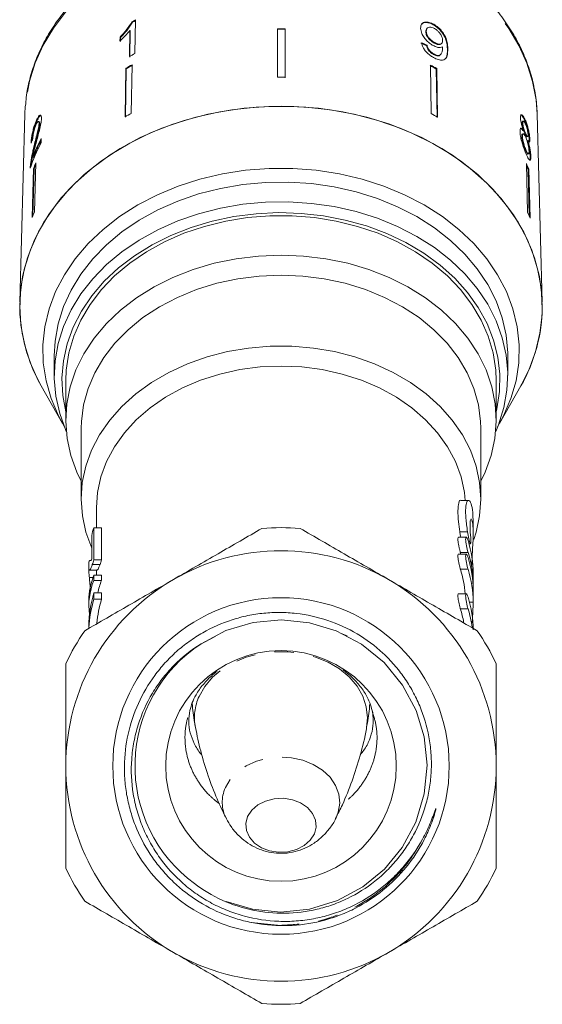
# Model space of a CAD drawing. Units: millimetres. Extents: x -31 to 611, y 16 to 331.
# Drawn here: x 340 to 374, y 211 to 275 of the extents above; entities that cross this region are included whole.
import ezdxf

# ---------------------------------------------------------------- set-up
doc = ezdxf.new("R2010")
doc.units = ezdxf.units.MM
doc.linetypes.add('PHANTOM', pattern=[12.7, 6.35, -1.27, 1.27, -1.27, 1.27, -1.27])

msp = doc.modelspace()

# ---------------------------------------------------------------- linework, layer by layer
at = {"color": 7, "linetype": 'Continuous', "lineweight": 15}
for p, q in [((347.768, 274.92), (347.797, 274.889)), ((347.967, 272.856), (348.003, 275.045)), ((367.402, 274.759), (367.373, 274.728)), ((347.631, 274.366), (347.604, 272.661)), ((347.631, 274.366), (347.661, 274.335)), ((347.633, 272.63), (347.661, 274.335)), ((357.236, 274.473), (357.236, 271.326)), ((357.736, 274.473), (357.736, 271.326)), ((357.736, 274.473), (357.736, 274.434)), ((357.736, 271.287), (357.736, 274.434)), ((366.917, 274.297), (366.887, 274.266)), ((366.982, 274.509), (366.952, 274.478)), ((346.993, 273.932), (346.989, 273.673)), ((346.993, 273.932), (347.023, 273.901)), ((347.019, 273.642), (347.023, 273.901)), ((367.466, 273.571), (367.437, 273.54)), ((367.887, 273.488), (367.917, 273.519)), ((366.967, 273.404), (366.938, 273.373)), ((367.404, 272.838), (367.375, 272.807)), ((367.821, 272.759), (367.85, 272.79)), ((347.37, 271.903), (347.319, 268.743)), ((347.348, 268.712), (347.4, 271.872)), ((347.37, 271.903), (347.4, 271.872)), ((347.775, 272.128), (347.724, 268.968)), ((367.189, 272.11), (367.24, 268.951)), ((367.593, 271.885), (367.564, 271.854)), ((367.615, 268.694), (367.564, 271.854)), ((367.593, 271.885), (367.644, 268.725)), ((340.831, 269.443), (340.801, 268.906)), ((340.801, 268.906), (340.47, 256.687)), ((341.535, 268.47), (341.582, 268.458)), ((341.739, 268.425), (341.691, 268.437)), ((341.725, 268.306), (341.773, 268.294)), ((373.199, 268.352), (373.152, 268.34)), ((373.23, 268.464), (373.182, 268.452)), ((373.36, 268.528), (373.312, 268.516)), ((374.462, 256.687), (374.13, 268.906)), ((373.238, 267.861), (373.191, 267.849)), ((341.861, 267.057), (341.868, 267.34)), ((373.178, 267.463), (373.131, 267.451)), ((373.221, 267.635), (373.174, 267.623)), ((373.385, 267.653), (373.338, 267.642)), ((373.465, 267.447), (373.513, 267.459)), ((373.528, 267.205), (373.48, 267.193)), ((373.611, 267.249), (373.6, 267.108)), ((373.659, 267.26), (373.611, 267.249)), ((341.404, 266.86), (341.452, 266.848)), ((373.414, 266.563), (373.366, 266.551)), ((341.31, 266.114), (341.358, 266.102)), ((341.516, 265.746), (341.433, 262.553)), ((373.52, 266.318), (373.567, 266.33)), ((373.719, 266.173), (373.672, 266.162)), ((341.169, 265.64), (341.216, 265.628)), ((341.208, 265.539), (341.216, 265.628)), ((341.361, 265.382), (341.278, 262.188)), ((341.329, 262.308), (341.409, 265.37)), ((341.361, 265.382), (341.409, 265.37)), ((373.428, 265.717), (373.511, 262.524)), ((373.582, 265.353), (373.535, 265.341)), ((373.614, 262.28), (373.535, 265.341)), ((373.582, 265.353), (373.665, 262.16)), ((342.716, 253.202), (342.716, 251.917)), ((372.216, 251.917), (372.216, 253.202)), ((341.865, 251.243), (343.241, 248.807)), ((343.466, 251.595), (343.466, 249.024)), ((371.466, 249.024), (371.466, 251.595)), ((371.69, 248.807), (373.067, 251.243)), ((344.466, 248.485), (344.466, 243.882)), ((370.466, 243.882), (370.466, 248.485)), ((345.466, 243.343), (345.466, 242.02)), ((369.663, 243.802), (369.161, 243.802)), ((369.966, 241.616), (369.966, 242.395)), ((345.281, 242.02), (345.781, 242.02)), ((369.518, 241.4), (369.019, 241.4)), ((369.701, 240.968), (369.8, 240.968)), ((369.518, 240.307), (369.019, 240.307)), ((344.966, 239.683), (344.966, 239.19)), ((345.192, 239.64), (345.692, 239.64)), ((345.288, 239.94), (345.788, 239.94)), ((345.009, 239.271), (345.509, 239.271)), ((345.291, 238.932), (345.791, 238.932)), ((345.466, 239.183), (345.466, 238.932)), ((369.966, 238.276), (369.966, 239.048)), ((344.998, 238.783), (345.234, 238.783)), ((345.292, 238.595), (345.792, 238.595)), ((345.295, 237.779), (345.795, 237.779)), ((369.518, 237.725), (369.019, 237.725)), ((369.966, 237.184), (369.966, 237.955)), ((344.966, 237.292), (344.966, 236.952)), ((345.296, 237.372), (345.796, 237.372)), ((361.763, 234.999), (361.445, 235.116)), ((353.174, 234.953), (352.172, 234.41))]:
    msp.add_line(p, q, dxfattribs=at)
at = {"color": 8, "linetype": 'PHANTOM', "lineweight": 0}
for p, q in [((368.318, 273.181), (368.288, 273.15)), ((369.597, 241.759), (369.097, 241.759)), ((369.637, 240.415), (369.137, 240.415)), ((369.637, 239.322), (369.137, 239.322)), ((369.966, 237.184), (369.731, 237.184)), ((369.637, 236.739), (369.137, 236.739)), ((357.229, 216.179), (355.531, 216.352)), ((357.229, 216.179), (355.531, 216.352)), ((357.229, 216.179), (355.531, 216.352)), ((357.229, 216.179), (355.531, 216.352)), ((357.229, 216.179), (355.531, 216.352)), ((357.229, 216.179), (355.531, 216.352)), ((357.229, 216.179), (355.531, 216.352)), ((357.229, 216.179), (355.531, 216.352))]:
    msp.add_line(p, q, dxfattribs=at)
at = {"color": 8, "linetype": 'PHANTOM', "lineweight": 0, "flags": 128}
for points in [[(374.13, 268.906), (374.06, 269.839), (373.836, 271.042), (373.464, 272.224), (372.947, 273.372), (372.29, 274.478), (371.498, 275.531), (370.58, 276.522), (369.543, 277.441), (368.396, 278.281), (367.15, 279.033), (365.817, 279.691), (364.408, 280.249), (362.936, 280.702), (361.414, 281.046), (359.857, 281.277), (358.278, 281.394), (356.692, 281.395), (355.113, 281.281), (353.555, 281.053), (352.033, 280.712), (350.559, 280.261), (349.149, 279.706), (347.813, 279.05), (346.565, 278.3), (345.416, 277.463), (344.376, 276.545), (343.454, 275.556), (342.66, 274.505), (341.999, 273.4), (341.479, 272.252), (341.103, 271.072), (340.875, 269.869), (340.831, 269.443)], [(363.036, 229.031), (363.096, 229.666), (363.017, 230.376), (362.787, 231.066), (362.412, 231.718), (361.902, 232.314), (361.271, 232.837), (360.536, 233.273), (359.718, 233.611), (358.838, 233.841), (357.92, 233.957), (356.99, 233.956), (356.074, 233.837), (355.195, 233.605), (354.378, 233.264), (353.645, 232.826), (353.017, 232.301), (352.51, 231.704), (352.138, 231.051)], [(361.029, 223.11), (361.192, 223.514), (361.289, 224.102), (361.23, 224.693), (361.017, 225.263), (360.658, 225.788), (360.169, 226.247), (359.569, 226.622), (358.883, 226.896), (358.139, 227.059), (357.367, 227.103), (356.599, 227.028), (355.867, 226.836), (355.201, 226.535), (354.627, 226.137), (354.169, 225.659), (353.846, 225.121), (353.846, 225.121)]]:
    msp.add_lwpolyline(points, dxfattribs=at)
at = {"color": 7, "linetype": 'Continuous', "lineweight": 15, "flags": 128}
for points in [[(374.466, 256.401), (374.391, 257.639), (374.162, 258.866), (373.783, 260.071), (373.256, 261.242), (372.585, 262.37), (371.778, 263.444), (370.841, 264.455), (369.783, 265.392), (368.614, 266.248), (367.343, 267.016), (365.983, 267.687), (364.546, 268.256), (363.045, 268.718), (361.493, 269.068), (359.905, 269.304), (358.295, 269.424), (356.677, 269.425), (355.066, 269.309), (353.477, 269.076), (351.925, 268.728), (350.422, 268.269), (348.983, 267.702), (347.621, 267.033), (346.348, 266.268), (345.176, 265.414), (344.115, 264.478), (343.175, 263.47), (342.365, 262.397), (341.691, 261.271), (341.16, 260.1), (340.777, 258.896), (340.545, 257.669), (340.466, 256.432), (340.541, 255.194), (340.769, 253.967), (341.149, 252.762), (341.676, 251.59), (341.865, 251.243)], [(373.067, 251.243), (373.58, 252.267), (374.02, 253.453), (374.312, 254.666), (374.452, 255.895), (374.44, 257.129), (374.276, 258.356), (373.961, 259.565), (373.498, 260.747), (372.892, 261.889), (372.146, 262.983), (371.27, 264.017), (370.269, 264.984), (369.153, 265.873), (367.933, 266.678), (366.619, 267.391), (365.222, 268.005), (363.756, 268.515), (362.234, 268.916), (360.668, 269.206), (359.074, 269.381), (357.466, 269.439), (355.857, 269.381), (354.263, 269.206), (352.698, 268.916), (351.176, 268.515), (349.71, 268.005), (348.313, 267.391), (346.999, 266.678), (345.778, 265.873), (344.663, 264.984), (343.662, 264.017), (342.785, 262.983), (342.04, 261.889), (341.433, 260.747), (340.97, 259.565), (340.655, 258.356), (340.491, 257.129), (340.479, 255.895), (340.62, 254.666), (340.912, 253.453), (341.352, 252.267), (341.865, 251.243)], [(371.557, 248.578), (371.95, 249.296), (372.426, 250.416), (372.754, 251.567), (372.932, 252.737), (372.958, 253.914), (372.831, 255.088), (372.553, 256.246), (372.127, 257.377), (371.556, 258.471), (370.847, 259.516), (370.007, 260.502), (369.043, 261.419), (367.965, 262.259), (366.784, 263.013), (365.511, 263.673), (364.159, 264.233), (362.741, 264.689), (361.271, 265.034), (359.764, 265.266), (358.235, 265.383), (356.697, 265.383), (355.167, 265.266), (353.66, 265.034), (352.191, 264.689), (350.773, 264.233), (349.421, 263.673), (348.148, 263.013), (346.967, 262.259), (345.889, 261.419), (344.925, 260.502), (344.084, 259.516), (343.375, 258.471), (342.805, 257.377), (342.379, 256.246), (342.101, 255.088), (341.974, 253.914), (342, 252.737), (342.178, 251.567), (342.506, 250.416), (342.982, 249.296), (343.375, 248.578)], [(372.216, 253.202), (372.214, 253.396), (372.113, 254.538), (371.861, 255.666), (371.462, 256.769), (370.919, 257.835), (370.238, 258.854), (369.426, 259.815), (368.492, 260.708), (367.444, 261.524), (366.294, 262.255), (365.053, 262.892), (363.734, 263.43), (362.351, 263.864), (360.918, 264.188), (359.45, 264.399), (357.961, 264.495), (356.467, 264.476), (354.983, 264.34), (353.525, 264.091), (352.107, 263.73)], [(352.107, 263.73), (350.744, 263.26), (349.451, 262.688), (348.239, 262.018), (347.122, 261.258), (346.111, 260.415), (345.217, 259.498), (344.449, 258.516), (343.814, 257.48), (343.319, 256.4), (342.969, 255.287), (342.768, 254.153), (342.716, 253.202)], [(343.499, 248.283), (343.47, 248.35), (343.071, 249.453), (342.819, 250.582), (342.718, 251.724), (342.768, 252.867), (342.969, 254.002), (343.319, 255.114), (343.814, 256.194), (344.449, 257.231), (345.217, 258.212), (346.111, 259.129), (347.122, 259.972), (348.239, 260.732), (349.451, 261.402), (350.744, 261.975), (352.107, 262.444), (353.525, 262.805), (354.983, 263.055), (356.467, 263.19), (357.961, 263.21), (359.45, 263.113), (360.918, 262.902), (362.351, 262.578), (363.734, 262.145), (365.053, 261.607), (366.294, 260.969), (367.444, 260.238), (368.492, 259.422), (369.426, 258.529), (370.238, 257.569), (370.919, 256.55), (371.462, 255.483), (371.861, 254.38), (372.113, 253.252), (372.214, 252.11), (372.164, 250.966), (371.963, 249.832), (371.613, 248.719), (371.432, 248.283)], [(371.466, 249.56), (371.513, 249.76), (371.685, 250.876), (371.706, 252), (371.576, 253.119), (371.297, 254.223), (370.871, 255.298), (370.303, 256.334), (369.599, 257.32), (368.766, 258.246), (367.814, 259.1), (366.752, 259.876), (365.591, 260.563), (364.344, 261.156), (363.025, 261.647), (361.646, 262.031), (360.223, 262.305), (358.771, 262.466), (357.305, 262.511), (355.841, 262.44), (354.394, 262.255), (352.979, 261.956), (351.612, 261.548), (350.307, 261.034), (349.078, 260.42), (347.938, 259.713), (346.899, 258.92), (345.972, 258.048), (345.167, 257.109), (344.492, 256.111), (343.955, 255.065), (343.561, 253.983), (343.314, 252.875), (343.217, 251.753), (343.272, 250.63), (343.466, 249.56)], [(343.466, 251.595), (343.494, 252.278), (343.662, 253.385), (343.979, 254.472), (344.441, 255.528), (345.044, 256.542), (345.781, 257.503), (346.644, 258.4), (347.624, 259.223), (348.711, 259.964), (349.891, 260.615), (351.154, 261.168), (352.484, 261.618), (353.869, 261.96), (355.292, 262.19), (356.739, 262.306), (358.193, 262.306), (359.64, 262.19), (361.063, 261.96), (362.447, 261.618), (363.778, 261.168), (365.04, 260.615), (366.221, 259.964), (367.307, 259.223), (368.287, 258.4), (369.15, 257.503), (369.888, 256.542), (370.491, 255.528), (370.953, 254.472), (371.27, 253.385), (371.438, 252.278), (371.466, 251.595)], [(370.466, 245.044), (370.745, 245.628), (371.137, 246.715), (371.378, 247.827), (371.466, 248.952), (371.398, 250.078), (371.177, 251.193), (370.804, 252.283), (370.283, 253.338), (369.622, 254.345), (368.825, 255.293), (367.903, 256.172), (366.866, 256.972), (365.725, 257.684), (364.493, 258.3), (363.183, 258.814), (361.81, 259.22), (360.389, 259.513), (358.936, 259.69), (357.466, 259.749), (355.996, 259.69), (354.543, 259.513), (353.122, 259.22), (351.749, 258.814), (350.439, 258.3), (349.206, 257.684), (348.065, 256.972), (347.028, 256.172), (346.107, 255.293), (345.31, 254.345), (344.648, 253.338), (344.128, 252.283), (343.755, 251.193), (343.534, 250.078), (343.466, 248.952), (343.553, 247.827), (343.794, 246.715), (344.186, 245.628), (344.466, 245.044)], [(370.466, 248.485), (370.453, 248.931), (370.312, 250.01), (370.02, 251.072), (369.578, 252.103), (368.992, 253.091), (368.27, 254.024), (367.419, 254.891), (366.45, 255.683), (365.375, 256.389), (364.205, 257.001), (362.956, 257.512), (361.642, 257.916), (360.278, 258.208), (358.88, 258.384), (357.466, 258.444), (356.052, 258.384), (354.654, 258.208), (353.29, 257.916), (351.976, 257.512), (350.726, 257.001), (349.557, 256.389), (348.482, 255.683), (347.513, 254.891), (346.662, 254.024), (345.94, 253.091), (345.354, 252.103), (344.912, 251.072), (344.619, 250.01), (344.479, 248.931), (344.466, 248.485)], [(370.006, 241.256), (370.16, 241.736), (370.389, 242.8), (370.466, 243.877), (370.39, 244.954), (370.163, 246.019), (369.787, 247.058), (369.266, 248.06), (368.607, 249.014), (367.817, 249.906), (366.906, 250.729), (365.884, 251.471), (364.763, 252.124), (363.557, 252.68), (362.279, 253.133), (360.945, 253.477), (359.57, 253.709), (358.17, 253.826), (356.762, 253.826), (355.362, 253.709), (353.987, 253.477), (352.653, 253.133), (351.375, 252.68), (350.169, 252.124), (349.048, 251.471), (348.026, 250.729), (347.114, 249.906), (346.325, 249.014), (345.666, 248.06), (345.145, 247.058), (344.769, 246.019), (344.541, 244.954), (344.466, 243.877), (344.543, 242.8), (344.771, 241.736), (345.149, 240.697), (345.152, 240.69)], [(369.451, 243.802), (369.399, 244.313), (369.181, 245.335), (368.814, 246.332), (368.303, 247.29), (367.655, 248.199), (366.877, 249.046), (365.98, 249.82), (364.975, 250.513), (363.875, 251.114), (362.694, 251.617), (361.446, 252.015), (360.148, 252.303), (358.815, 252.477), (357.466, 252.535), (356.116, 252.477), (354.784, 252.303), (353.486, 252.015), (352.238, 251.617), (351.056, 251.114), (349.956, 250.513), (348.951, 249.82), (348.054, 249.046), (347.277, 248.199), (346.629, 247.29), (346.118, 246.332), (345.751, 245.335), (345.533, 244.313), (345.466, 243.343)], [(369.887, 239.635), (369.904, 240.079), (369.934, 240.663), (369.96, 241.266), (369.964, 241.815), (369.939, 242.247), (369.889, 242.518), (369.829, 242.601), (369.781, 242.479), (369.764, 242.169), (369.783, 241.712), (369.81, 241.376), (369.81, 241.376)], [(353.906, 217.722), (355.607, 217.21), (357.44, 217.027), (359.322, 217.21), (361.143, 217.767), (362.794, 218.662), (364.196, 219.821), (365.35, 221.227), (366.239, 222.882), (366.789, 224.704), (366.966, 226.587), (366.775, 228.42), (366.25, 230.144), (365.376, 231.788), (364.171, 233.256), (362.698, 234.456), (361.051, 235.324), (359.325, 235.843), (357.492, 236.027), (355.661, 235.854), (353.886, 235.327), (352.266, 234.477), (352.266, 234.477)], [(355.296, 223.237), (355.178, 222.788), (355.216, 222.33), (355.408, 221.896), (355.74, 221.514), (356.189, 221.211), (356.725, 221.008), (357.312, 220.917), (357.91, 220.947), (358.477, 221.093), (358.975, 221.348), (359.37, 221.692), (359.636, 222.103), (359.754, 222.552), (359.716, 223.01), (359.524, 223.444), (359.192, 223.826), (358.743, 224.129), (358.206, 224.332), (357.619, 224.423), (357.022, 224.393), (356.455, 224.247), (355.957, 223.992), (355.561, 223.648), (355.296, 223.237)]]:
    msp.add_lwpolyline(points, dxfattribs=at)
at = {"color": 7, "linetype": 'Continuous', "lineweight": 15}
for radius in [10.943, 7.5]:
    msp.add_circle((357.466, 226.527), radius, dxfattribs=at)
for centre, radius, start, end in [((356.176, 259.418), 17.635, 117.61086, 118.47496), ((356.18, 259.433), 17.583, 117.60662, 118.47328), ((357.466, 252.465), 22.009, 89.29787, 90.59954), ((357.466, 252.492), 21.944, 89.29593, 90.60148), ((356.144, 257.224), 17.642, 117.6148, 118.95505), ((356.058, 256.732), 17.483, 118.28011, 119.79771), ((356.062, 256.746), 17.431, 118.27785, 119.79997), ((358.883, 256.77), 17.403, 60.07954, 61.60329), ((358.887, 256.756), 17.455, 60.0818, 61.60103), ((357.466, 249.204), 22.123, 89.30122, 90.59619), ((356.051, 253.493), 17.574, 118.28402, 119.79381), ((358.895, 253.517), 17.545, 60.08571, 61.59712), ((351.513, 261.925), 10.932, 152.0049, 161.41666), ((351.614, 262.165), 11.035, 152.02969, 159.02677), ((351.613, 262.173), 10.982, 152.65233, 159.03629), ((351.48, 261.288), 10.916, 155.89505, 157.97248), ((351.472, 261.299), 10.855, 156.57585, 157.97706), ((363.465, 261.293), 10.901, 21.86277, 23.94208), ((363.474, 261.305), 10.841, 21.85819, 23.25482), ((351.449, 258.072), 10.973, 155.9004, 157.96713), ((363.496, 258.078), 10.958, 21.86813, 23.93673), ((363.94, 256.487), 10.527, 330.12011, 359.53163), ((357.466, 226.527), 15.5, 85.41462, 94.58538), ((357.466, 226.527), 14, 60, 120), ((357.466, 226.527), 14, 120, 180), ((357.466, 226.527), 14, 0, 60), ((357.466, 226.527), 15.5, 145.41462, 154.58538), ((357.466, 226.527), 15.5, 25.41462, 34.58538), ((357.466, 226.527), 9.5, 123.18939, 233.6115), ((357.466, 226.527), 14, 180, 240), ((357.466, 226.527), 14, 300, 0), ((357.466, 226.527), 15.5, 205.41462, 214.58538), ((357.466, 226.527), 15.5, 325.41462, 334.58538), ((357.466, 226.527), 14, 240, 300), ((357.466, 226.527), 15.5, 265.41462, 274.58538)]:
    msp.add_arc(centre, radius, start, end, dxfattribs=at)
at = {"color": 8, "linetype": 'PHANTOM', "lineweight": 0}
for centre, radius, start, end in [((355.203, 229.66), 3.366, 155.58736, 190.73988), ((355.95, 224.173), 2.307, 155.75812, 207.92011)]:
    msp.add_arc(centre, radius, start, end, dxfattribs=at)
at = {"color": 7, "linetype": 'Continuous', "lineweight": 15}
for centre, major_axis, ratio, start_param, end_param in [((357.442, 262.808), (16.724, 1.838), 0.724066, 0.889752, 0.91589), ((357.442, 262.808), (16.774, 1.844), 0.724066, 0.889664, 0.915724), ((357.475, 263.753), (16.795, -0.665), 0.70438, 2.891036, 2.917499), ((356.966, 239.911), (12, 0), 0.771651, 2.911789, 2.966327), ((356.966, 394.129), (0, 875.173), 0.013712, 1.746062, 1.747868), ((356.966, 441.372), (0, 875.173), 0.013712, 1.8006, 1.803041), ((357.466, 441.372), (0, 875.173), 0.013712, 1.8006, 1.803041), ((357.966, 239.048), (12, 0), 0.766029, 0, 0.234763), ((357.466, 238.276), (12, 0), 0.766029, 0.222799, 0.23476), ((357.966, 238.276), (12, 0), 0.766029, 6.265703, 6.517945), ((357.966, 237.955), (12, 0), 0.766029, 6.283185, 6.517944), ((356.966, 237.292), (12, 0), 0.590783, 2.908163, 3.141593), ((356.966, 441.372), (0, 875.173), 0.013712, 1.804226, 1.804621), ((357.466, 441.372), (0, 875.173), 0.013712, 1.804226, 1.804621), ((357.466, 237.184), (12, 0), 0.766029, 0.058939, 0.234757), ((357.966, 237.184), (12, 0), 0.766029, 6.283183, 6.517942), ((356.966, 236.952), (12, 0), 0.590783, 2.907768, 3.222848), ((357.466, 236.952), (12, 0), 0.590783, 2.907768, 3.024656), ((356.966, 235.625), (12, 0), 0.771651, 2.90681, 3.141593), ((356.966, 441.372), (0, 875.173), 0.013712, 1.805579, 1.806058), ((357.466, 441.372), (0, 875.173), 0.013712, 1.805579, 1.806058), ((356.966, 235.213), (12, 0), 0.771651, 2.906331, 3.108013), ((357.466, 235.213), (12, 0), 0.771651, 2.906331, 3.07657), ((357.966, 235.373), (12, 0), 0.766029, 6.283177, 6.517936), ((357.466, 234.601), (12, 0), 0.766029, 0.139672, 0.234748), ((357.966, 234.601), (12, 0), 0.766029, 0.104797, 0.234748)]:
    msp.add_ellipse(centre, major_axis=major_axis, ratio=ratio, start_param=start_param, end_param=end_param, dxfattribs=at)
for points, knots in [([(374.134, 268.614), (374.13, 268.831), (374.119, 269.439), (373.995, 270.436), (373.721, 271.591), (373.314, 272.722), (372.779, 273.819), (372.12, 274.874), (371.34, 275.879), (370.447, 276.825), (369.447, 277.705), (368.349, 278.51), (367.162, 279.235), (365.895, 279.873), (364.559, 280.42), (363.166, 280.87), (361.726, 281.22), (360.251, 281.468), (358.754, 281.611), (357.247, 281.648), (355.74, 281.58), (354.248, 281.406), (352.781, 281.128), (351.352, 280.748), (349.972, 280.268), (348.652, 279.693), (347.404, 279.026), (346.238, 278.273), (345.163, 277.439), (344.19, 276.532), (343.325, 275.559), (342.578, 274.528), (341.955, 273.448), (341.458, 272.329), (341.102, 271.181), (340.896, 270.222), (340.86, 269.646), (340.849, 269.464)], [0, 0, 0, 0, 0.016014, 0.044937, 0.073871, 0.102845, 0.131887, 0.161016, 0.190237, 0.219546, 0.248932, 0.27838, 0.307874, 0.337401, 0.366948, 0.396507, 0.426072, 0.45564, 0.485211, 0.514785, 0.544362, 0.573945, 0.603534, 0.63313, 0.662734, 0.692344, 0.721956, 0.751562, 0.781152, 0.810712, 0.840225, 0.869672, 0.899036, 0.928302, 0.957466, 0.986533, 1, 1, 1, 1]), ([(347.768, 274.92), (347.668, 274.757), (347.515, 274.507), (347.232, 274.177), (347.073, 274.014), (346.993, 273.932)], [0, 0, 0, 0, 0.478467, 0.736625, 1, 1, 1, 1]), ([(347.023, 273.901), (347.099, 273.98), (347.252, 274.137), (347.537, 274.466), (347.694, 274.72), (347.797, 274.889)], [0, 0, 0, 0, 0.2517341, 0.5038443, 1, 1, 1, 1]), ([(367.402, 274.759), (367.301, 274.809), (367.097, 274.909), (366.839, 274.919), (366.653, 274.84), (366.56, 274.69), (366.554, 274.558), (366.551, 274.497)], [0, 0, 0, 0, 0.216169, 0.434449, 0.624547, 0.828603, 1, 1, 1, 1]), ([(366.624, 274.768), (366.659, 274.801), (366.739, 274.875), (366.953, 274.89), (367.181, 274.83), (367.323, 274.755), (367.373, 274.728)], [0, 0, 0, 0, 0.2349833, 0.5387895, 0.838268, 1, 1, 1, 1]), ([(367.373, 274.728), (367.473, 274.664), (367.673, 274.534), (367.93, 274.258), (368.12, 273.961), (368.27, 273.567), (368.281, 273.318), (368.288, 273.15)], [0, 0, 0, 0, 0.16496, 0.33044, 0.487919, 0.655436, 1, 1, 1, 1]), ([(368.318, 273.181), (368.312, 273.309), (368.302, 273.541), (368.194, 273.906), (368.001, 274.234), (367.759, 274.509), (367.545, 274.676), (367.426, 274.746), (367.402, 274.759)], [0, 0, 0, 0, 0.264603, 0.48002, 0.641167, 0.802687, 0.960584, 1, 1, 1, 1]), ([(346.989, 273.673), (347.047, 273.728), (347.162, 273.838), (347.382, 274.068), (347.532, 274.247), (347.631, 274.366)], [0, 0, 0, 0, 0.2507716, 0.50145, 1, 1, 1, 1]), ([(366.551, 274.497), (366.564, 274.387), (366.586, 274.2), (366.767, 273.895), (366.988, 273.645), (367.203, 273.476), (367.326, 273.403), (367.363, 273.382)], [0, 0, 0, 0, 0.3008745, 0.5099933, 0.7193078, 0.9177205, 1, 1, 1, 1]), ([(366.957, 274.474), (366.936, 274.449), (366.89, 274.395), (366.888, 274.311), (366.887, 274.266)], [0, 0, 0, 0, 0.472079, 1, 1, 1, 1]), ([(366.887, 274.266), (366.897, 274.194), (366.912, 274.074), (367.03, 273.881), (367.167, 273.729), (367.31, 273.615), (367.401, 273.562), (367.437, 273.54)], [0, 0, 0, 0, 0.299597, 0.493019, 0.686422, 0.873125, 1, 1, 1, 1]), ([(366.917, 274.297), (366.923, 274.367), (366.935, 274.483), (367.053, 274.569), (367.196, 274.586), (367.343, 274.543), (367.43, 274.496), (367.46, 274.48)], [0, 0, 0, 0, 0.302278, 0.507715, 0.713266, 0.901517, 1, 1, 1, 1]), ([(367.466, 273.571), (367.387, 273.621), (367.253, 273.704), (367.09, 273.873), (366.983, 274.032), (366.926, 274.178), (366.919, 274.261), (366.917, 274.297)], [0, 0, 0, 0, 0.272262, 0.45801, 0.643307, 0.844978, 1, 1, 1, 1]), ([(367.46, 274.48), (367.522, 274.44), (367.636, 274.368), (367.781, 274.216), (367.887, 274.057), (367.96, 273.882), (367.969, 273.778), (367.973, 273.72)], [0, 0, 0, 0, 0.210842, 0.38775, 0.564402, 0.758448, 1, 1, 1, 1]), ([(366.602, 273.562), (366.628, 273.461), (366.67, 273.293), (366.843, 273.034), (367.042, 272.831), (367.234, 272.69), (367.349, 272.623), (367.39, 272.599)], [0, 0, 0, 0, 0.300068, 0.500322, 0.700861, 0.893094, 1, 1, 1, 1]), ([(367.437, 273.54), (367.501, 273.507), (367.62, 273.447), (367.765, 273.431), (367.853, 273.448), (367.877, 273.484), (367.882, 273.493)], [0, 0, 0, 0, 0.341189, 0.626911, 0.912331, 1, 1, 1, 1]), ([(367.973, 273.72), (367.969, 273.659), (367.962, 273.557), (367.874, 273.475), (367.752, 273.46), (367.609, 273.496), (367.509, 273.548), (367.466, 273.571)], [0, 0, 0, 0, 0.277859, 0.467963, 0.658232, 0.852577, 1, 1, 1, 1]), ([(366.938, 273.373), (366.959, 273.296), (366.99, 273.181), (367.104, 273.018), (367.214, 272.912), (367.309, 272.845), (367.361, 272.815), (367.375, 272.807)], [0, 0, 0, 0, 0.389963, 0.575203, 0.76095, 0.940607, 1, 1, 1, 1]), ([(367.404, 272.838), (367.348, 272.873), (367.252, 272.933), (367.129, 273.054), (367.035, 273.191), (366.989, 273.309), (366.972, 273.383), (366.967, 273.404)], [0, 0, 0, 0, 0.249616, 0.430865, 0.612, 0.891556, 1, 1, 1, 1]), ([(367.363, 273.382), (367.449, 273.341), (367.621, 273.258), (367.839, 273.234), (367.934, 273.279), (367.98, 273.3)], [0, 0, 0, 0, 0.340713, 0.682703, 1, 1, 1, 1]), ([(367.375, 272.807), (367.45, 272.771), (367.59, 272.704), (367.747, 272.699), (367.797, 272.744), (367.817, 272.762)], [0, 0, 0, 0, 0.406389, 0.759592, 1, 1, 1, 1]), ([(367.39, 272.599), (367.496, 272.546), (367.71, 272.439), (367.971, 272.412), (368.171, 272.495), (368.309, 272.74), (368.314, 273.013), (368.318, 273.181)], [0, 0, 0, 0, 0.160649, 0.322923, 0.462627, 0.671065, 1, 1, 1, 1]), ([(367.983, 273.247), (367.979, 273.166), (367.971, 273.01), (367.903, 272.85), (367.813, 272.741), (367.675, 272.731), (367.531, 272.772), (367.441, 272.819), (367.404, 272.838)], [0, 0, 0, 0, 0.252231, 0.489135, 0.636962, 0.786949, 0.913678, 1, 1, 1, 1]), ([(367.98, 273.3), (367.981, 273.291), (367.981, 273.278), (367.982, 273.26), (367.983, 273.251), (367.983, 273.247)], [0, 0, 0, 0, 0.499987, 0.749991, 1, 1, 1, 1]), ([(368.288, 273.15), (368.294, 272.932), (368.301, 272.664), (368.154, 272.532), (368.127, 272.508)], [0, 0, 0, 0, 0.815569, 1, 1, 1, 1]), ([(341.535, 268.47), (341.487, 268.349), (341.406, 268.147), (341.311, 267.79), (341.247, 267.461), (341.216, 267.207), (341.207, 267.075), (341.204, 267.03)], [0, 0, 0, 0, 0.281424, 0.473968, 0.667284, 0.887458, 1, 1, 1, 1]), ([(341.27, 267.199), (341.275, 267.257), (341.286, 267.393), (341.335, 267.669), (341.412, 267.992), (341.499, 268.258), (341.56, 268.405), (341.582, 268.458)], [0, 0, 0, 0, 0.158034, 0.371866, 0.585923, 0.852111, 1, 1, 1, 1]), ([(341.725, 268.306), (341.719, 268.242), (341.706, 268.09), (341.625, 267.738), (341.519, 267.321), (341.442, 267.014), (341.404, 266.86)], [0, 0, 0, 0, 0.166527, 0.394213, 0.695756, 1, 1, 1, 1]), ([(341.525, 268.208), (341.554, 268.27), (341.605, 268.378), (341.668, 268.442), (341.71, 268.439), (341.725, 268.377), (341.725, 268.322), (341.725, 268.306)], [0, 0, 0, 0, 0.289918, 0.501304, 0.712309, 0.918019, 1, 1, 1, 1]), ([(341.528, 267.028), (341.567, 267.171), (341.643, 267.458), (341.758, 267.884), (341.858, 268.307), (341.877, 268.521), (341.886, 268.626)], [0, 0, 0, 0, 0.251149, 0.502705, 0.755767, 1, 1, 1, 1]), ([(341.886, 268.626), (341.884, 268.69), (341.881, 268.818), (341.822, 268.875), (341.74, 268.836), (341.64, 268.697), (341.57, 268.547), (341.535, 268.47)], [0, 0, 0, 0, 0.2039538, 0.4098178, 0.5936494, 0.7914255, 1, 1, 1, 1]), ([(341.582, 268.458), (341.635, 268.568), (341.721, 268.749), (341.823, 268.854), (341.856, 268.838), (341.867, 268.833)], [0, 0, 0, 0, 0.50026, 0.827531, 1, 1, 1, 1]), ([(341.773, 268.294), (341.772, 268.333), (341.771, 268.404), (341.748, 268.415), (341.737, 268.42)], [0, 0, 0, 0, 0.5405313, 1, 1, 1, 1]), ([(373.36, 268.528), (373.314, 268.622), (373.236, 268.784), (373.134, 268.882), (373.067, 268.875), (373.04, 268.784), (373.04, 268.696), (373.04, 268.666)], [0, 0, 0, 0, 0.288052, 0.493356, 0.698735, 0.899713, 1, 1, 1, 1]), ([(373.04, 268.666), (373.045, 268.603), (373.052, 268.491), (373.101, 268.275), (373.164, 268.064), (373.213, 267.931), (373.238, 267.861)], [0, 0, 0, 0, 0.291155, 0.520482, 0.74967, 1, 1, 1, 1]), ([(373.053, 268.855), (373.055, 268.858), (373.073, 268.879), (373.134, 268.829), (373.221, 268.71), (373.283, 268.579), (373.312, 268.516)], [0, 0, 0, 0, 0.050439, 0.359983, 0.690686, 1, 1, 1, 1]), ([(373.184, 268.446), (373.178, 268.447), (373.162, 268.447), (373.152, 268.404), (373.152, 268.356), (373.152, 268.34)], [0, 0, 0, 0, 0.222351, 0.732848, 1, 1, 1, 1]), ([(373.152, 268.34), (373.156, 268.285), (373.162, 268.195), (373.2, 268.028), (373.242, 267.884), (373.29, 267.752), (373.322, 267.679), (373.338, 267.642)], [0, 0, 0, 0, 0.278015, 0.460268, 0.642819, 0.819537, 1, 1, 1, 1]), ([(373.199, 268.352), (373.201, 268.389), (373.205, 268.46), (373.242, 268.473), (373.291, 268.425), (373.336, 268.344), (373.362, 268.285), (373.368, 268.272)], [0, 0, 0, 0, 0.259286, 0.483817, 0.686426, 0.930591, 1, 1, 1, 1]), ([(373.385, 267.653), (373.362, 267.708), (373.322, 267.803), (373.266, 267.971), (373.228, 268.119), (373.205, 268.252), (373.201, 268.318), (373.199, 268.352)], [0, 0, 0, 0, 0.262435, 0.45239, 0.643353, 0.821419, 1, 1, 1, 1]), ([(373.312, 268.516), (373.36, 268.397), (373.44, 268.199), (373.529, 267.852), (373.585, 267.561), (373.607, 267.361), (373.611, 267.271), (373.611, 267.249)], [0, 0, 0, 0, 0.310238, 0.515519, 0.720512, 0.929015, 1, 1, 1, 1]), ([(373.659, 267.26), (373.655, 267.33), (373.647, 267.471), (373.6, 267.749), (373.535, 268.033), (373.453, 268.304), (373.391, 268.454), (373.36, 268.528)], [0, 0, 0, 0, 0.203349, 0.408579, 0.595232, 0.800068, 1, 1, 1, 1]), ([(341.321, 267.33), (341.324, 267.388), (341.33, 267.49), (341.362, 267.684), (341.405, 267.867), (341.461, 268.051), (341.503, 268.153), (341.525, 268.208)], [0, 0, 0, 0, 0.243075, 0.424299, 0.605498, 0.791159, 1, 1, 1, 1]), ([(341.452, 266.848), (341.483, 266.975), (341.546, 267.229), (341.648, 267.628), (341.734, 267.982), (341.769, 268.206), (341.772, 268.278), (341.773, 268.294)], [0, 0, 0, 0, 0.251062, 0.502246, 0.792612, 0.95452, 1, 1, 1, 1]), ([(373.238, 267.861), (373.203, 267.912), (373.138, 268.005), (373.063, 268.021), (373.019, 267.947), (373.017, 267.832), (373.016, 267.77)], [0, 0, 0, 0, 0.274872, 0.504275, 0.733919, 1, 1, 1, 1]), ([(373.016, 267.77), (373.022, 267.681), (373.035, 267.502), (373.116, 267.156), (373.22, 266.814), (373.325, 266.529), (373.391, 266.378), (373.419, 266.313)], [0, 0, 0, 0, 0.223626, 0.449552, 0.645456, 0.847721, 1, 1, 1, 1]), ([(373.053, 267.989), (373.07, 267.984), (373.11, 267.971), (373.161, 267.894), (373.191, 267.849)], [0, 0, 0, 0, 0.416799, 1, 1, 1, 1]), ([(373.368, 268.272), (373.39, 268.219), (373.428, 268.126), (373.477, 267.96), (373.511, 267.807), (373.532, 267.672), (373.536, 267.605), (373.537, 267.576)], [0, 0, 0, 0, 0.253984, 0.446581, 0.639769, 0.838246, 1, 1, 1, 1]), ([(341.31, 266.114), (341.325, 266.19), (341.355, 266.342), (341.429, 266.649), (341.489, 266.877), (341.528, 267.028)], [0, 0, 0, 0, 0.25129, 0.502529, 1, 1, 1, 1]), ([(373.175, 267.617), (373.169, 267.617), (373.147, 267.617), (373.131, 267.558), (373.131, 267.483), (373.131, 267.451)], [0, 0, 0, 0, 0.1791791, 0.6468851, 1, 1, 1, 1]), ([(373.131, 267.451), (373.135, 267.387), (373.143, 267.282), (373.179, 267.093), (373.233, 266.901), (373.298, 266.712), (373.345, 266.601), (373.366, 266.551)], [0, 0, 0, 0, 0.2567943, 0.4248623, 0.5943487, 0.815256, 1, 1, 1, 1]), ([(373.178, 267.463), (373.18, 267.52), (373.183, 267.617), (373.229, 267.646), (373.282, 267.609), (373.338, 267.518), (373.373, 267.443), (373.388, 267.412)], [0, 0, 0, 0, 0.29034, 0.488888, 0.687745, 0.866801, 1, 1, 1, 1]), ([(373.414, 266.563), (373.38, 266.645), (373.325, 266.779), (373.257, 266.992), (373.21, 267.179), (373.185, 267.337), (373.18, 267.426), (373.178, 267.463)], [0, 0, 0, 0, 0.292081, 0.474493, 0.626184, 0.844967, 1, 1, 1, 1]), ([(373.338, 267.642), (373.362, 267.59), (373.402, 267.504), (373.445, 267.446), (373.458, 267.451), (373.464, 267.453)], [0, 0, 0, 0, 0.481436, 0.798781, 1, 1, 1, 1]), ([(373.537, 267.576), (373.536, 267.536), (373.534, 267.462), (373.502, 267.45), (373.457, 267.503), (373.415, 267.587), (373.39, 267.644), (373.385, 267.653)], [0, 0, 0, 0, 0.265989, 0.497901, 0.696911, 0.94914, 1, 1, 1, 1]), ([(373.388, 267.412), (373.419, 267.335), (373.47, 267.209), (373.531, 266.987), (373.571, 266.795), (373.594, 266.625), (373.599, 266.539), (373.6, 266.501)], [0, 0, 0, 0, 0.274511, 0.457035, 0.638999, 0.838157, 1, 1, 1, 1]), ([(373.48, 267.193), (373.516, 267.071), (373.578, 266.861), (373.636, 266.55), (373.665, 266.323), (373.67, 266.211), (373.672, 266.162)], [0, 0, 0, 0, 0.33515, 0.573577, 0.811702, 1, 1, 1, 1]), ([(373.528, 267.205), (373.556, 267.161), (373.603, 267.087), (373.644, 267.092), (373.66, 267.157), (373.659, 267.231), (373.659, 267.26)], [0, 0, 0, 0, 0.3579596, 0.5963495, 0.834994, 1, 1, 1, 1]), ([(373.719, 266.173), (373.713, 266.272), (373.704, 266.439), (373.649, 266.752), (373.59, 267.001), (373.546, 267.145), (373.528, 267.205)], [0, 0, 0, 0, 0.353798, 0.592832, 0.831751, 1, 1, 1, 1]), ([(341.404, 266.86), (341.378, 266.755), (341.328, 266.546), (341.237, 266.125), (341.196, 265.834), (341.169, 265.64)], [0, 0, 0, 0, 0.251455, 0.503099, 1, 1, 1, 1]), ([(341.216, 265.628), (341.242, 265.814), (341.282, 266.101), (341.372, 266.522), (341.425, 266.739), (341.452, 266.848)], [0, 0, 0, 0, 0.478683, 0.737894, 1, 1, 1, 1]), ([(373.366, 266.551), (373.396, 266.486), (373.446, 266.379), (373.497, 266.315), (373.512, 266.323), (373.518, 266.326)], [0, 0, 0, 0, 0.495054, 0.827603, 1, 1, 1, 1]), ([(373.6, 266.501), (373.6, 266.446), (373.598, 266.351), (373.564, 266.318), (373.519, 266.355), (373.466, 266.448), (373.43, 266.527), (373.414, 266.563)], [0, 0, 0, 0, 0.27493, 0.472603, 0.67077, 0.854215, 1, 1, 1, 1]), ([(373.419, 266.313), (373.471, 266.201), (373.559, 266.011), (373.649, 265.91), (373.702, 265.925), (373.721, 266.035), (373.72, 266.14), (373.719, 266.173)], [0, 0, 0, 0, 0.2946903, 0.4949485, 0.6948592, 0.9017923, 1, 1, 1, 1]), ([(373.672, 266.162), (373.672, 266.087), (373.672, 265.949), (373.638, 265.929), (373.623, 265.919)], [0, 0, 0, 0, 0.539657, 1, 1, 1, 1]), ([(341.169, 265.64), (341.166, 265.618), (341.161, 265.575), (341.155, 265.495), (341.153, 265.443), (341.152, 265.409)], [0, 0, 0, 0, 0.250648, 0.501611, 1, 1, 1, 1]), ([(369.161, 243.801), (369.16, 243.801), (369.109, 243.857), (369.017, 243.658), (368.96, 243.186), (369, 242.495), (369.068, 241.978), (369.097, 241.759)], [0, 0, 0, 0, 0.001566, 0.276914, 0.547994, 0.809217, 1, 1, 1, 1]), ([(369.597, 241.759), (369.558, 242.06), (369.48, 242.663), (369.467, 243.341), (369.545, 243.751), (369.689, 243.851), (369.843, 243.614), (369.952, 243.114), (369.957, 242.612), (369.959, 242.395)], [0, 0, 0, 0, 0.1461, 0.292341, 0.435811, 0.581306, 0.732121, 0.884243, 1, 1, 1, 1]), ([(350.466, 238.651), (351.431, 239.208), (352.407, 239.772), (354.33, 240.882), (355.282, 241.432), (356.227, 241.977)], [0, 0, 0, 0, 0.5, 0.5, 1, 1, 1, 1]), ([(358.705, 241.977), (359.655, 241.429), (360.609, 240.878), (362.528, 239.77), (363.494, 239.212), (364.466, 238.651)], [0, 0, 0, 0, 0.5, 0.5, 1, 1, 1, 1]), ([(369.097, 241.759), (369.101, 241.735), (369.11, 241.672), (369.131, 241.549), (369.151, 241.456), (369.163, 241.4)], [0, 0, 0, 0, 0.208809, 0.531993, 1, 1, 1, 1]), ([(369.81, 241.376), (369.817, 241.301), (369.821, 241.231), (369.825, 241.112), (369.824, 241.063), (369.815, 240.959), (369.799, 240.95), (369.75, 241.053), (369.718, 241.164), (369.651, 241.444), (369.618, 241.609), (369.597, 241.759)], [0, 0, 0, 0, 0.125, 0.125, 0.25, 0.25, 0.5, 0.5, 0.75, 0.75, 1, 1, 1, 1]), ([(369.019, 241.391), (369.012, 241.393), (368.993, 241.399), (368.977, 241.333), (368.975, 241.209), (368.993, 241.041), (369.026, 240.849), (369.071, 240.648), (369.11, 240.503), (369.131, 240.432), (369.137, 240.415)], [0, 0, 0, 0, 0.075168, 0.224146, 0.367584, 0.508393, 0.650936, 0.798326, 0.950863, 1, 1, 1, 1]), ([(369.637, 240.415), (369.599, 240.535), (369.559, 240.692), (369.497, 241.004), (369.477, 241.157), (369.477, 241.311), (369.481, 241.35), (369.499, 241.397), (369.512, 241.405), (369.559, 241.383), (369.599, 241.306), (369.637, 241.186)], [0, 0, 0, 0, 0.25, 0.25, 0.5, 0.5, 0.625, 0.625, 0.75, 0.75, 1, 1, 1, 1]), ([(369.019, 240.298), (369.012, 240.3), (368.993, 240.306), (368.977, 240.24), (368.975, 240.116), (368.993, 239.948), (369.026, 239.756), (369.071, 239.555), (369.11, 239.41), (369.131, 239.339), (369.137, 239.322)], [0, 0, 0, 0, 0.075168, 0.224145, 0.367583, 0.508393, 0.650936, 0.798326, 0.950863, 1, 1, 1, 1]), ([(369.637, 239.322), (369.599, 239.442), (369.559, 239.599), (369.497, 239.911), (369.477, 240.064), (369.477, 240.218), (369.481, 240.257), (369.499, 240.304), (369.512, 240.312), (369.559, 240.29), (369.599, 240.213), (369.637, 240.093)], [0, 0, 0, 0, 0.25, 0.25, 0.5, 0.5, 0.625, 0.625, 0.75, 0.75, 1, 1, 1, 1]), ([(345.024, 239.886), (345.012, 239.88), (344.987, 239.867), (344.967, 239.838), (344.969, 239.722), (344.969, 239.683)], [0, 0, 0, 0, 0.397997, 0.796647, 1, 1, 1, 1]), ([(344.998, 239.273), (345.013, 239.267), (345.032, 239.273), (345.078, 239.351), (345.096, 239.389), (345.128, 239.467), (345.139, 239.495), (345.164, 239.562), (345.177, 239.601), (345.192, 239.64)], [0, 0, 0, 0, 0.5, 0.5, 0.75, 0.75, 0.875, 0.875, 1, 1, 1, 1]), ([(345.154, 239.969), (345.137, 239.942), (345.122, 239.917), (345.097, 239.895), (345.086, 239.892), (345.055, 239.885), (345.038, 239.885), (345.024, 239.886)], [0, 0, 0, 0, 0.25, 0.25, 0.5, 0.5, 1, 1, 1, 1]), ([(345.192, 239.64), (345.206, 239.681), (345.221, 239.725), (345.253, 239.826), (345.27, 239.882), (345.288, 239.94)], [0, 0, 0, 0, 0.5, 0.5, 1, 1, 1, 1]), ([(345.692, 239.64), (345.645, 239.516), (345.573, 239.324), (345.529, 239.276), (345.515, 239.276), (345.509, 239.276)], [0, 0, 0, 0, 0.53175, 0.822845, 1, 1, 1, 1]), ([(345.788, 239.94), (345.77, 239.882), (345.753, 239.826), (345.721, 239.725), (345.706, 239.681), (345.692, 239.64)], [0, 0, 0, 0, 0.5, 0.5, 1, 1, 1, 1]), ([(344.998, 238.783), (344.995, 238.811), (344.992, 238.839), (344.988, 238.889), (344.986, 238.913), (344.98, 238.979), (344.977, 239.016), (344.969, 239.112), (344.967, 239.152), (344.966, 239.18)], [0, 0, 0, 0, 0.125, 0.125, 0.25, 0.25, 0.5, 0.5, 1, 1, 1, 1]), ([(344.967, 239.19), (344.968, 239.215), (344.97, 239.267), (344.988, 239.271), (344.998, 239.273)], [0, 0, 0, 0, 0.45866, 1, 1, 1, 1]), ([(345.498, 239.273), (345.491, 239.268), (345.475, 239.257), (345.464, 239.253), (345.467, 239.194), (345.468, 239.183)], [0, 0, 0, 0, 0.447111, 0.894445, 1, 1, 1, 1]), ([(344.705, 235.325), (345.655, 235.873), (346.609, 236.424), (348.528, 237.532), (349.494, 238.09), (350.466, 238.651)], [0, 0, 0, 0, 0.5, 0.5, 1, 1, 1, 1]), ([(345.074, 237.895), (345.068, 237.977), (345.057, 238.148), (345.031, 238.433), (345.01, 238.65), (345.001, 238.753), (344.998, 238.783)], [0, 0, 0, 0, 0.28202, 0.585055, 0.88248, 1, 1, 1, 1]), ([(364.466, 238.651), (365.431, 238.094), (366.407, 237.53), (368.33, 236.42), (369.282, 235.87), (370.227, 235.325)], [0, 0, 0, 0, 0.5, 0.5, 1, 1, 1, 1]), ([(369.019, 237.716), (369.012, 237.718), (368.993, 237.723), (368.977, 237.657), (368.975, 237.534), (368.993, 237.365), (369.026, 237.173), (369.071, 236.973), (369.11, 236.827), (369.131, 236.757), (369.137, 236.739)], [0, 0, 0, 0, 0.075167, 0.224144, 0.367583, 0.508393, 0.650936, 0.798327, 0.950864, 1, 1, 1, 1]), ([(369.637, 236.739), (369.599, 236.859), (369.559, 237.017), (369.497, 237.329), (369.477, 237.482), (369.477, 237.635), (369.481, 237.675), (369.499, 237.722), (369.512, 237.73), (369.559, 237.708), (369.599, 237.631), (369.637, 237.511)], [0, 0, 0, 0, 0.25, 0.25, 0.5, 0.5, 0.625, 0.625, 0.75, 0.75, 1, 1, 1, 1]), ([(369.906, 235.837), (369.912, 235.941), (369.927, 236.197), (369.952, 236.631), (369.965, 236.976), (369.966, 237.142), (369.966, 237.184)], [0, 0, 0, 0, 0.227738, 0.558773, 0.889879, 1, 1, 1, 1]), ([(351.83, 218.879), (352.395, 218.451), (352.996, 218.093), (354.27, 217.513), (354.95, 217.291), (356.321, 217.006), (357.018, 216.938), (358.433, 216.957), (359.13, 217.044), (360.151, 217.286), (360.487, 217.385), (361.153, 217.622), (361.48, 217.759), (362.425, 218.218), (363.017, 218.59), (363.847, 219.248), (364.112, 219.483), (364.611, 219.977), (364.845, 220.236), (365.286, 220.778), (365.493, 221.062), (365.876, 221.654), (366.052, 221.962), (366.525, 222.902), (366.771, 223.557), (367.033, 224.58), (367.102, 224.929), (367.201, 225.624), (367.263, 226.321), (367.249, 227.021), (367.198, 227.722), (367.152, 228.075), (366.961, 229.113), (366.761, 229.782), (366.356, 230.754), (366.201, 231.074), (365.862, 231.692), (365.677, 231.989), (365.277, 232.563), (365.062, 232.838), (364.603, 233.367), (364.357, 233.622), (363.58, 234.343), (363.02, 234.761), (361.817, 235.476), (361.167, 235.774), (359.839, 236.217), (359.156, 236.368), (358.103, 236.486), (357.75, 236.507), (357.049, 236.512), (356.7, 236.495), (356.005, 236.427), (355.658, 236.374), (354.968, 236.232), (354.624, 236.142), (353.621, 235.822), (352.982, 235.541), (352.067, 235.019), (351.767, 234.826), (351.196, 234.415), (350.924, 234.196), (350.403, 233.73), (350.154, 233.484), (349.683, 232.965), (349.458, 232.691), (348.832, 231.838), (348.479, 231.235), (347.9, 229.96), (347.673, 229.283), (347.369, 227.917), (347.288, 227.223), (347.276, 226.165), (347.29, 225.81), (347.355, 225.112), (347.405, 224.766), (347.541, 224.081), (347.627, 223.742), (347.834, 223.07), (347.955, 222.736), (348.367, 221.765), (348.705, 221.154), (349.303, 220.289), (349.52, 220.008), (349.979, 219.472), (350.22, 219.218), (350.98, 218.496), (351.532, 218.068), (352.734, 217.321), (353.365, 217.015), (354.349, 216.654), (354.684, 216.55), (355.366, 216.377), (355.714, 216.307), (356.065, 216.255)], [0, 0, 0, 0, 0.03125, 0.03125, 0.0625, 0.0625, 0.09375, 0.09375, 0.125, 0.125, 0.140625, 0.140625, 0.15625, 0.15625, 0.1875, 0.1875, 0.203125, 0.203125, 0.21875, 0.21875, 0.234375, 0.234375, 0.25, 0.25, 0.28125, 0.28125, 0.296875, 0.296875, 0.3125, 0.328125, 0.328125, 0.34375, 0.34375, 0.375, 0.375, 0.390625, 0.390625, 0.40625, 0.40625, 0.421875, 0.421875, 0.4375, 0.4375, 0.46875, 0.46875, 0.5, 0.5, 0.53125, 0.53125, 0.546875, 0.546875, 0.5625, 0.5625, 0.578125, 0.578125, 0.59375, 0.59375, 0.625, 0.625, 0.640625, 0.640625, 0.65625, 0.65625, 0.671875, 0.671875, 0.6875, 0.6875, 0.71875, 0.71875, 0.75, 0.75, 0.78125, 0.78125, 0.796875, 0.796875, 0.8125, 0.8125, 0.828125, 0.828125, 0.84375, 0.84375, 0.875, 0.875, 0.890625, 0.890625, 0.90625, 0.90625, 0.9375, 0.9375, 0.96875, 0.96875, 0.984375, 0.984375, 1, 1, 1, 1]), ([(366.679, 221.772), (366.312, 221.102), (365.88, 220.483), (365.136, 219.631), (364.872, 219.36), (364.311, 218.843), (364.016, 218.602), (363.103, 217.933), (362.449, 217.558), (361.402, 217.104), (361.043, 216.972), (360.32, 216.751), (359.954, 216.662), (359.214, 216.523), (358.839, 216.473), (358.08, 216.417), (357.698, 216.411), (356.565, 216.454), (355.82, 216.566), (354.717, 216.86), (354.353, 216.98), (353.65, 217.257), (353.309, 217.415), (352.644, 217.768), (352.321, 217.965), (351.695, 218.396), (351.393, 218.631), (350.539, 219.378), (350.032, 219.935), (349.365, 220.861), (349.16, 221.184), (348.792, 221.844), (348.628, 222.183), (348.338, 222.879), (348.212, 223.235), (348.001, 223.967), (347.917, 224.34), (347.733, 225.457), (347.697, 226.21), (347.778, 227.35), (347.827, 227.728), (347.969, 228.469), (348.061, 228.835), (348.401, 229.914), (348.717, 230.617), (349.3, 231.587), (349.512, 231.898), (349.973, 232.496), (350.223, 232.783), (351.024, 233.6), (351.616, 234.075), (352.266, 234.477)], [0, 0, 0, 0, 0.0625, 0.0625, 0.09375, 0.09375, 0.125, 0.125, 0.1875, 0.1875, 0.21875, 0.21875, 0.25, 0.25, 0.28125, 0.28125, 0.3125, 0.3125, 0.375, 0.375, 0.40625, 0.40625, 0.4375, 0.4375, 0.46875, 0.46875, 0.5, 0.5, 0.5625, 0.5625, 0.59375, 0.59375, 0.625, 0.625, 0.65625, 0.65625, 0.6875, 0.6875, 0.75, 0.75, 0.78125, 0.78125, 0.8125, 0.8125, 0.875, 0.875, 0.90625, 0.90625, 0.9375, 0.9375, 1, 1, 1, 1]), ([(343.466, 226.527), (343.466, 227.085), (343.466, 227.644), (343.466, 228.764), (343.466, 229.327), (343.466, 231.001), (343.466, 232.097), (343.466, 233.179)], [0, 0, 0, 0, 0.25, 0.25, 0.5, 0.5, 1, 1, 1, 1]), ([(371.466, 226.527), (371.466, 227.085), (371.466, 227.644), (371.466, 228.764), (371.466, 229.327), (371.466, 231.001), (371.466, 232.097), (371.466, 233.179)], [0, 0, 0, 0, 0.25, 0.25, 0.5, 0.5, 1, 1, 1, 1]), ([(353.31, 232.681), (353.212, 232.605), (352.995, 232.437), (352.696, 232.153), (352.406, 231.835), (352.15, 231.499), (351.901, 231.101), (351.678, 230.642), (351.586, 230.301), (351.54, 230.129)], [0, 0, 0, 0, 0.106331, 0.234146, 0.362857, 0.494411, 0.626957, 0.812048, 1, 1, 1, 1]), ([(363.392, 230.129), (363.347, 230.295), (363.257, 230.63), (363.043, 231.077), (362.807, 231.462), (362.564, 231.788), (362.285, 232.104), (361.97, 232.404), (361.704, 232.629), (361.536, 232.744), (361.493, 232.774)], [0, 0, 0, 0, 0.173983, 0.350568, 0.469859, 0.589961, 0.712594, 0.836094, 0.957268, 1, 1, 1, 1]), ([(351.685, 230.602), (351.721, 230.184), (351.767, 229.652), (351.883, 229.139), (351.908, 229.028)], [0, 0, 0, 0, 0.785146, 1, 1, 1, 1]), ([(363.026, 229.031), (363.106, 229.435), (363.205, 229.934), (363.233, 230.444), (363.238, 230.542)], [0, 0, 0, 0, 0.809144, 1, 1, 1, 1]), ([(351.54, 230.129), (351.504, 229.892), (351.431, 229.411), (351.534, 228.681), (351.81, 227.973), (352.082, 227.487), (352.3, 227.262), (352.322, 227.239)], [0, 0, 0, 0, 0.239739, 0.486435, 0.726091, 0.972714, 1, 1, 1, 1]), ([(362.626, 227.276), (362.704, 227.365), (362.963, 227.663), (363.242, 228.227), (363.453, 228.946), (363.488, 229.588), (363.418, 229.98), (363.392, 230.129)], [0, 0, 0, 0, 0.105485, 0.354591, 0.596945, 0.846314, 1, 1, 1, 1]), ([(351.903, 229.027), (352.008, 228.516), (352.23, 227.447), (352.709, 225.897), (353.267, 224.418), (353.703, 223.527), (353.91, 223.104)], [0, 0, 0, 0, 0.242068, 0.506751, 0.766211, 1, 1, 1, 1]), ([(361.015, 223.115), (361.166, 223.41), (361.563, 224.183), (362.107, 225.554), (362.624, 227.205), (362.931, 228.377), (363.027, 228.999), (363.032, 229.03)], [0, 0, 0, 0, 0.165881, 0.43556, 0.709404, 0.985768, 1, 1, 1, 1]), ([(343.466, 219.875), (343.466, 220.964), (343.466, 222.076), (343.466, 224.296), (343.466, 225.41), (343.466, 226.527)], [0, 0, 0, 0, 0.5, 0.5, 1, 1, 1, 1]), ([(371.466, 219.875), (371.466, 220.964), (371.466, 222.076), (371.466, 224.296), (371.466, 225.41), (371.466, 226.527)], [0, 0, 0, 0, 0.5, 0.5, 1, 1, 1, 1]), ([(356.065, 216.255), (356.772, 216.149), (357.488, 216.118), (358.915, 216.202), (359.623, 216.319), (360.656, 216.6), (360.997, 216.712), (361.662, 216.97), (361.987, 217.116), (362.94, 217.604), (363.544, 217.996), (364.652, 218.893), (365.163, 219.402), (366.065, 220.509), (366.459, 221.109), (366.95, 222.064), (367.096, 222.389), (367.288, 222.89), (367.348, 223.059), (367.429, 223.314), (367.455, 223.4), (367.491, 223.529), (367.503, 223.572), (367.524, 223.659), (367.536, 223.702), (367.543, 223.751), (367.544, 223.757), (367.542, 223.764), (367.54, 223.763), (367.538, 223.758), (367.536, 223.756), (367.53, 223.744), (367.526, 223.733), (367.514, 223.702), (367.506, 223.68), (367.483, 223.616), (367.467, 223.573), (367.421, 223.444), (367.39, 223.358), (367.295, 223.1), (367.228, 222.93), (367.014, 222.425), (366.854, 222.094), (366.679, 221.772)], [0, 0, 0, 0, 0.125, 0.125, 0.25, 0.25, 0.3125, 0.3125, 0.375, 0.375, 0.5, 0.5, 0.625, 0.625, 0.75, 0.75, 0.8125, 0.8125, 0.84375, 0.84375, 0.859375, 0.859375, 0.867188, 0.867188, 0.875, 0.875, 0.875977, 0.875977, 0.876465, 0.876465, 0.876953, 0.876953, 0.878906, 0.878906, 0.882813, 0.882813, 0.890625, 0.890625, 0.90625, 0.90625, 0.9375, 0.9375, 1, 1, 1, 1]), ([(353.926, 223.086), (354.018, 222.917), (354.221, 222.542), (354.647, 222.043), (355.162, 221.594), (355.735, 221.243), (356.35, 220.995), (357.004, 220.854), (357.692, 220.831), (358.378, 220.936), (359.036, 221.165), (359.639, 221.501), (360.189, 221.941), (360.651, 222.48), (360.932, 222.878), (361.025, 223.104), (361.027, 223.107)], [0, 0, 0, 0, 0.06537, 0.144527, 0.221654, 0.297109, 0.371517, 0.445962, 0.522239, 0.602929, 0.679265, 0.757177, 0.836521, 0.917109, 0.998722, 1, 1, 1, 1]), ([(350.466, 214.402), (349.501, 214.96), (348.525, 215.523), (346.602, 216.633), (345.65, 217.183), (344.705, 217.728)], [0, 0, 0, 0, 0.5, 0.5, 1, 1, 1, 1]), ([(370.227, 217.728), (369.277, 217.18), (368.323, 216.629), (366.404, 215.521), (365.438, 214.964), (364.466, 214.402)], [0, 0, 0, 0, 0.5, 0.5, 1, 1, 1, 1]), ([(356.227, 211.076), (355.277, 211.625), (354.323, 212.175), (352.404, 213.284), (351.438, 213.841), (350.466, 214.402)], [0, 0, 0, 0, 0.5, 0.5, 1, 1, 1, 1]), ([(364.466, 214.402), (363.501, 213.845), (362.525, 213.282), (360.602, 212.171), (359.65, 211.622), (358.705, 211.076)], [0, 0, 0, 0, 0.5, 0.5, 1, 1, 1, 1])]:
    msp.add_open_spline(points, degree=3, knots=knots, dxfattribs=at)
at = {"color": 8, "linetype": 'PHANTOM', "lineweight": 0}
for points, knots in [([(353.457, 224.068), (353.234, 224.245), (352.714, 224.66), (352.102, 225.438), (351.601, 226.35), (351.301, 227.299), (351.191, 228.279), (351.258, 229.231), (351.449, 229.839), (351.54, 230.129)], [0, 0, 0, 0, 0.117499, 0.274849, 0.422305, 0.573957, 0.71786, 0.865746, 1, 1, 1, 1]), ([(363.392, 230.129), (363.495, 229.792), (363.695, 229.136), (363.737, 228.117), (363.595, 227.144), (363.266, 226.21), (362.77, 225.356), (362.179, 224.627), (361.697, 224.244), (361.487, 224.077)], [0, 0, 0, 0, 0.156143, 0.304121, 0.456439, 0.598994, 0.745308, 0.889143, 1, 1, 1, 1]), ([(366.679, 221.772), (366.409, 221.303), (365.877, 220.377), (364.736, 219.069), (363.289, 217.867), (361.483, 216.901), (359.531, 216.279), (358.184, 216.205), (357.53, 216.17)], [0, 0, 0, 0, 0.14387, 0.283638, 0.459839, 0.641857, 0.82631, 1, 1, 1, 1])]:
    msp.add_open_spline(points, degree=3, knots=knots, dxfattribs=at)

doc.saveas('drawing.dxf')
